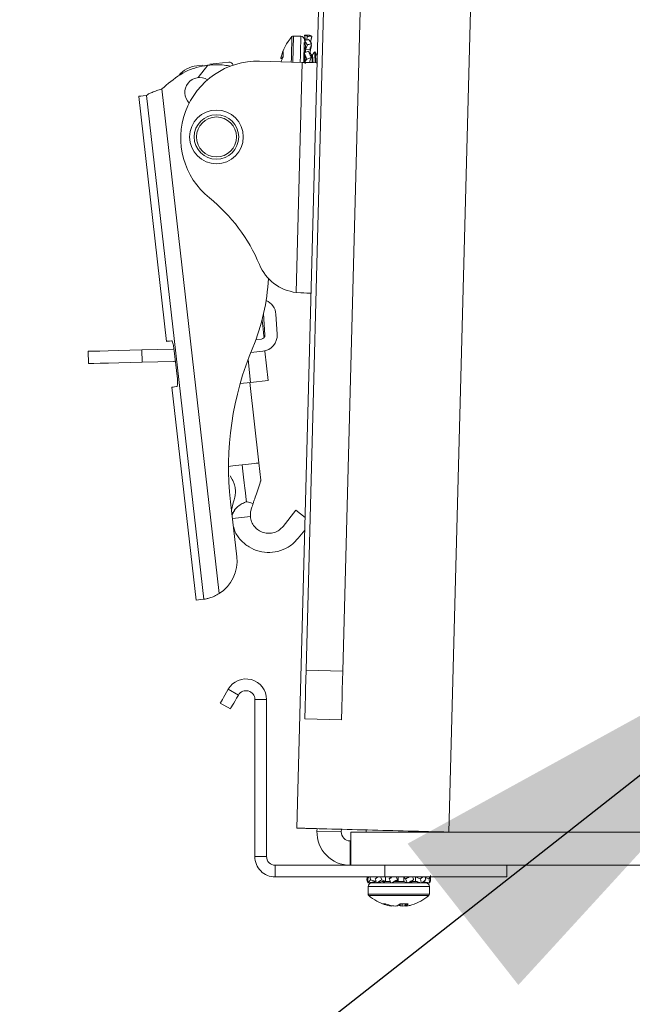
# Model space of a CAD drawing. Units: inches. Extents: x 0.4 to 16.6, y 0.2 to 10.8.
# Drawn here: x 13.8 to 14, y 7.8 to 8.1 of the extents above; entities that cross this region are included whole.
import ezdxf

# ---------------------------------------------------------------- set-up
doc = ezdxf.new("R2010")
doc.units = ezdxf.units.IN
doc.header["$MEASUREMENT"] = 0
doc.dimstyles.new('SLDDIMSTYLE2', dxfattribs={"dimtxt": 0.18, "dimasz": 0.14, "dimexe": 0, "dimexo": 0.0625, "dimgap": 0, "dimtad": 0, "dimtih": 1, "dimtoh": 1, "dimdec": 0, "dimrnd": 1e-09, "dimzin": 0, "dimdsep": 46, "dimtxsty": 'Standard', "dimsah": 1, "dimcen": 0.09, "dimadec": 0, "dimazin": 0, "dimtfac": 0.14, "dimtdec": 0, "dimtofl": 0, "dimtmove": 0, "dimatfit": 3, "dimfxl": 0, "dimfrac": 2, "dimtolj": 1, "dimtzin": 0, "dimarcsym": 0})

msp = doc.modelspace()

# ---------------------------------------------------------------- linework, layer by layer
at = {"color": 7, "linetype": 'Continuous', "lineweight": 15}
for p, q in [((13.9156942348752, 8.109415444785526), (13.90972532249525, 7.881470592690575)), ((13.91208146594355, 7.921945783784381), (13.91698963857725, 8.10938153584391)), ((13.92147823205797, 7.921699738626715), (13.92638640469167, 8.109135461353251)), ((13.95466751798584, 8.108394891241714), (13.94869860560589, 7.880450039146763)), ((13.91073860145643, 8.084397363129872), (13.90882345024709, 8.084447522550427)), ((13.91166564141385, 8.084652530848821), (13.91189484943269, 8.083365047055276)), ((13.9121714595706, 8.083424241038129), (13.91244167511572, 8.084341307777429)), ((13.91352992921078, 8.084431770732394), (13.91319412509001, 8.082917718889517)), ((13.91352470793776, 8.084233362357757), (13.91325572437841, 8.083195443681214)), ((13.91352470793776, 8.084233362357757), (13.91348727903681, 8.084239522286596)), ((13.91161155137204, 8.082767592623787), (13.91147914223498, 8.077710261713172)), ((13.91163032448851, 8.08330555974248), (13.91179916520471, 8.082672759052647)), ((13.91179212528604, 8.083941909724642), (13.91164370033399, 8.08381554318444)), ((13.91164370033399, 8.08381554318444), (13.91172712337028, 8.08332732482438)), ((13.91179916520471, 8.082672759052647), (13.91192952103216, 8.081583742299728)), ((13.91191309455526, 8.080954608234205), (13.91238512110236, 8.082179876746464)), ((13.91192952103216, 8.081583742299728), (13.91191309455526, 8.080954608234205)), ((13.91308142772524, 8.080452310036796), (13.91333028885037, 8.081656400127045)), ((13.91347912446434, 8.08249224380464), (13.91309374758292, 8.080923691258027)), ((13.91309374758292, 8.080923691258027), (13.91310806208422, 8.081470311610088)), ((13.91321325020241, 8.0828986817761), (13.91327707879839, 8.083277898728689)), ((13.91346492729502, 8.081950258065705), (13.91333028885037, 8.081656400127045)), ((13.91346492729502, 8.081950258065705), (13.91335586722155, 8.081990473601133)), ((13.90613472930742, 8.07902693183622), (13.90567050533685, 8.079070491333017)), ((13.91157048517977, 8.081018906158096), (13.91175557637492, 8.080215064777473)), ((13.91173686192444, 8.080207936859816), (13.91162381256373, 8.080415027800818)), ((13.91180702644723, 8.07957897879226), (13.9118608231591, 8.07895949528192)), ((13.91186234847481, 8.079018601265789), (13.91183600744577, 8.078011218236497)), ((13.91191309455526, 8.080954608234205), (13.91309374758292, 8.080923691258027)), ((13.91264377944766, 8.080539546362369), (13.9130630652707, 8.079752483454586)), ((13.91435635699715, 8.080364281720374), (13.91418434831754, 8.080368769668528)), ((13.91490547065374, 8.079293803419963), (13.91487390835168, 8.079391951619481)), ((13.88402480872311, 8.076831093202735), (13.88549603439406, 8.076998731266166)), ((13.88435140228361, 8.073797357582041), (13.88686400792444, 8.076956081092199)), ((13.88686400792444, 8.076956081092199), (13.88570975459181, 8.076780024459351)), ((13.88737193805679, 8.077212480796913), (13.89223939649416, 8.077767050390479)), ((13.90011911880027, 8.077987399844982), (13.91104020330564, 8.07770140314884)), ((13.90597140319418, 8.078654725469313), (13.90558385567116, 8.078701423596518)), ((13.91104020330564, 8.07770140314884), (13.90949587981246, 8.018725716441006)), ((13.91183600744577, 8.078011218236497), (13.91228849821856, 8.078491546021043)), ((13.91338596287389, 8.07893453290362), (13.91301666047343, 8.07798030126032)), ((13.86912927946421, 8.068992143758948), (13.87628248216313, 8.006209357031059)), ((13.88585395559265, 7.940138370955394), (13.87114674415828, 8.069221997103663)), ((13.87502450736203, 8.070894359117727), (13.88976046513099, 7.941558557215948)), ((13.90949587981246, 8.018725716441006), (13.91067500752441, 8.018635605481975)), ((13.90116255207977, 8.01324214778766), (13.90149290026356, 8.007841122180768)), ((13.90463663461354, 8.008033399959558), (13.90432371022847, 8.013148986197203)), ((13.90062188632559, 8.006803115505242), (13.89919049486115, 8.006640024055956)), ((13.85615101339024, 8.003652458568567), (13.85623343910472, 8.000503942940488)), ((13.87794490029207, 8.004223161309094), (13.86992578759621, 8.00401316640164)), ((13.86992578759621, 8.00401316640164), (13.87000827197668, 8.000864650773561)), ((13.87817105767948, 8.004245161054952), (13.87803055263594, 8.004229145239966)), ((13.87814882326967, 8.004440753462116), (13.87904019430581, 7.996617350505402)), ((13.90097839954045, 8.003673754322557), (13.89785015301156, 8.003317329106679)), ((13.90236209555588, 7.996203637951312), (13.90150416413344, 8.003733652297278)), ((13.87000827197668, 8.000864650773561), (13.87802732600655, 8.00107461634802)), ((13.87852762956033, 8.001115799872265), (13.8783870658508, 8.001099784057281)), ((13.89784528373447, 7.995688990563229), (13.89717473148075, 8.001574069244965)), ((13.89784528373447, 7.995688990563229), (13.89514741090053, 7.995381610114115)), ((13.90236209555588, 7.996203637951312), (13.89784528373447, 7.995688990563229)), ((13.87761953871734, 7.994474252595986), (13.88383678422852, 7.93990602430615)), ((13.89997955241255, 7.975054343603099), (13.89763127020678, 7.995664614844819)), ((13.90048220260589, 7.970642690566891), (13.89997955241255, 7.975054343603099)), ((13.89256323275318, 7.971715310175898), (13.89300416632614, 7.970995742488404)), ((13.893339442453, 7.964804867339256), (13.89361552459701, 7.965630004473868)), ((13.89429939403023, 7.951004280098151), (13.89269493789837, 7.965086405420237)), ((13.893339442453, 7.964804867339256), (13.89294121772, 7.962924827724301)), ((13.89660954334318, 7.965042435261517), (13.89675292302018, 7.965118085054272)), ((13.89690961987668, 7.965076608200082), (13.89660954334318, 7.965042435261517)), ((13.89675292302018, 7.965118085054272), (13.89690961987668, 7.965076608200082)), ((13.89690961987668, 7.965076608200082), (13.89849301491849, 7.964699532556092)), ((13.90947165075902, 7.962936326258135), (13.90618400873814, 7.958803219337473)), ((13.9118098424147, 7.961076409077391), (13.90947165075902, 7.962936326258135)), ((13.91003543091285, 7.955739681394391), (13.91172577405253, 7.957864710179211)), ((13.88383678422852, 7.93990602430615), (13.885634368796, 7.940110827273581)), ((13.88585395559265, 7.940138370955394), (13.885634368796, 7.940110827273581)), ((13.91208146594355, 7.921945783784381), (13.92147823205797, 7.921699738626715)), ((13.89471363457822, 7.915575068046098), (13.89211555259148, 7.917075040051627)), ((13.89266220227654, 7.912021845093234), (13.89006412028981, 7.913521875764752)), ((13.89891218340956, 7.914450089041952), (13.9019121860866, 7.914450089041952)), ((13.89891218340956, 7.874200058013745), (13.89891218340956, 7.914450089041952)), ((13.9019121860866, 7.874200058013745), (13.9019121860866, 7.914450089041952)), ((13.92115105183758, 7.909204000311883), (13.91175422705717, 7.909450045469549)), ((13.91486716176295, 7.88133595424593), (13.91484979663022, 7.880672559242859)), ((13.91484979663022, 7.880672559242859), (13.92109766578764, 7.880508939799671)), ((13.92111503092037, 7.881172334802742), (13.92109766578764, 7.880508939799671)), ((13.92353805359607, 7.871950041339463), (13.92353805359607, 7.880450039146763)), ((13.92744861108764, 7.880450039146763), (13.92353805359607, 7.880450039146763)), ((13.9274631602529, 7.88100613405604), (13.92744861108764, 7.880450039146763)), ((14.91462578313271, 7.880450039146763), (13.92744861108764, 7.880450039146763)), ((13.92334686113808, 7.871950041339463), (13.92334686113808, 7.87820008113847)), ((13.92334686113808, 7.87820008113847), (13.92353805359607, 7.87820008113847)), ((13.9019121860866, 7.874200058013745), (13.89891218340956, 7.874200058013745)), ((13.90416220276088, 7.868950038662416), (13.90416220276088, 7.871950041339463)), ((13.90416220276088, 7.871950041339463), (13.93228720585845, 7.871950041339463)), ((13.93228720585845, 7.868950038662416), (13.93228720585845, 7.871950041339463)), ((13.93228720585845, 7.871950041339463), (13.96353717018953, 7.871950041339463)), ((13.96353717018953, 7.871950041339463), (13.96353717018953, 7.868950038662416)), ((14.87853716536484, 7.871950041339463), (13.96353717018953, 7.871950041339463)), ((13.90416220276088, 7.868950038662416), (13.93228720585845, 7.868950038662416)), ((13.92789670191126, 7.868153237200469), (13.92768362703939, 7.868208735226017)), ((13.92793330948837, 7.86742478161565), (13.92797848229986, 7.867433581513993)), ((13.92797953828766, 7.86742478161565), (13.92897967606732, 7.867651115001027)), ((13.92825972705089, 7.867488199549707), (13.92970519835269, 7.867768974972832)), ((13.93000861884755, 7.867810745156965), (13.92862022955301, 7.868208735226017)), ((13.92888821579054, 7.867420088336534), (13.94280554834966, 7.867420088336534)), ((13.92897967606732, 7.867651115001027), (13.92980451987198, 7.867768974972832)), ((13.93000750419376, 7.86742478161565), (13.93012524683358, 7.867450946646723)), ((13.93013381206797, 7.86742478161565), (13.93048005873477, 7.867562998685621)), ((13.93029267956605, 7.867488199549707), (13.93155558231023, 7.867768974972832)), ((13.93048005873477, 7.867562998685621), (13.93167743156928, 7.867768974972832)), ((13.93246132651366, 7.867768974972832), (13.93149322036397, 7.868208735226017)), ((13.93162856280048, 7.867768974972832), (13.93246132651366, 7.867768974972832)), ((13.93203177414255, 7.867964098052086), (13.93192441538277, 7.867901736105831)), ((13.96353717018953, 7.868950038662416), (13.93228720585845, 7.868950038662416)), ((13.93246132651366, 7.867768974972832), (13.93246132651366, 7.868950038662416)), ((13.93246132651366, 7.867768974972832), (13.93367084320789, 7.867768974972832)), ((13.93334759360876, 7.868510278409231), (13.93379181247711, 7.868950038662416)), ((13.93459031525273, 7.867785225451771), (13.93466751969419, 7.867768974972832)), ((13.93460468842003, 7.867768974972832), (13.93567546005038, 7.867768974972832)), ((13.93567546005038, 7.867768974972832), (13.93553278436525, 7.868208735226017)), ((13.93567546005038, 7.867768974972832), (13.93567546005038, 7.868950038662416)), ((13.93567546005038, 7.867768974972832), (13.93713794448897, 7.867768974972832)), ((13.93757125148337, 7.868510278409231), (13.93713794448897, 7.868950038662416)), ((13.93713794448897, 7.868950038662416), (13.93713794448897, 7.867768974972832)), ((13.93804738464971, 7.86742478161565), (13.93713794448897, 7.867768974972832)), ((13.93893547039046, 7.867768974972832), (13.93965647539469, 7.868208735226017)), ((13.93893547039046, 7.867768974972832), (13.94013818182997, 7.867768974972832)), ((13.94001633257092, 7.867768974972832), (13.94055506234747, 7.867676282710288)), ((13.94013818182997, 7.868950038662416), (13.94013818182997, 7.867768974972832)), ((13.94133285602899, 7.868510278409231), (13.94013818182997, 7.868950038662416)), ((13.94168620128045, 7.86742478161565), (13.94013818182997, 7.867768974972832)), ((13.94013818182997, 7.867768974972832), (13.94066887436603, 7.867768974972832)), ((13.94155995207223, 7.86742478161565), (13.94140108457415, 7.867488199549707)), ((13.94155995207223, 7.86742478161565), (13.94156851730661, 7.867450946646723)), ((13.94213845738928, 7.867733364717538), (13.94229732488737, 7.867710660979813)), ((13.94376045465183, 7.86742478161565), (13.942145262644, 7.867738527324565)), ((13.94362446688944, 7.868510278409231), (13.94261975316265, 7.868780376622367)), ((13.94371422585254, 7.86742478161565), (13.94343403708931, 7.867488199549707)), ((13.94371422585254, 7.86742478161565), (13.94371528184034, 7.867433581513993)), ((13.92797285036492, 7.866504781576902), (13.92797285036492, 7.86458898504168)), ((13.94372091377528, 7.86458898504168), (13.94372091377528, 7.866504781576902)), ((13.93166693035726, 7.862096091173136), (13.93242794556595, 7.862096091173136)), ((13.93615898513132, 7.8620723901136), (13.93619670736222, 7.861577835826734)), ((13.93618315551877, 7.862096091173136), (13.93827500868684, 7.862096091173136)), ((13.93669419494854, 7.862096091173136), (13.93671801334005, 7.861500866049227)), ((13.93748853243895, 7.862096091173136), (13.93748149252027, 7.861577835826734)), ((13.9376284508226, 7.862096091173136), (13.93767415162799, 7.861577835826734)), ((13.93342884600346, 7.861764217673634), (13.93342022210308, 7.861577835826734)), ((13.93398998618779, 7.861624357955971), (13.93397936764379, 7.861500866049227)), ((13.93402307380556, 7.861617142039331), (13.93401961251221, 7.861577835826734))]:
    msp.add_line(p, q, dxfattribs=at)
at = {"color": 8, "linetype": 'Continuous', "lineweight": 15}
for p, q in [((13.90882345024709, 8.084447522550427), (13.90864844960205, 8.077764058425043)), ((13.89318057495492, 7.960824291989868), (13.89777887383498, 7.961348179271211)), ((13.92797285036492, 7.866504781576902), (13.94372091377528, 7.866504781576902)), ((13.92797285036492, 7.86458898504168), (13.94372091377528, 7.86458898504168)), ((13.92814045909535, 7.864219037315348), (13.94355330504484, 7.864219037315348))]:
    msp.add_line(p, q, dxfattribs=at)
at = {"color": 8, "linetype": 'Continuous', "lineweight": 15, "flags": 128}
for points in [[(13.90844927856955, 8.084289681707151), (13.90844916123758, 8.084285252424985), (13.90843713470984, 8.08382759904517), (13.90840662839559, 8.082661084520845), (13.90836051692827, 8.080899902199507), (13.90830331758904, 8.078716412756696), (13.90827861920769, 8.077773738313219)], [(13.91073860145643, 8.084397363129872), (13.91073009488804, 8.084072588215033), (13.91070404718894, 8.083077701041388), (13.91066274633272, 8.081500700592366), (13.91060982961068, 8.079481681249582), (13.9105635421454, 8.077713899004488)], [(13.89218900240965, 7.974166727190252), (13.89263410126783, 7.974217443937701), (13.89328611506904, 7.974291744412709), (13.89402999980896, 7.974376487433751), (13.89483718515095, 7.974468446371433), (13.89567663678687, 7.974564101266419)]]:
    msp.add_lwpolyline(points, dxfattribs=at)
at = {"color": 7, "linetype": 'Continuous', "lineweight": 15, "flags": 128}
for points in [[(13.9062267175781, 8.080512882670389), (13.90622366694668, 8.080396254684352), (13.90622014698734, 8.080262701560503), (13.90621621636608, 8.080112809958731), (13.9062118750829, 8.0799472838709), (13.90620718180378, 8.079766856621879), (13.90620207786274, 8.079572320202514), (13.90619662192577, 8.079364583935634), (13.90619087265885, 8.079144557144069)], [(13.91191309455526, 8.080954608234205), (13.91190740395433, 8.080739245388761), (13.91190048136763, 8.080475043107516), (13.91189502543066, 8.080265488194978)], [(13.91309374758292, 8.080923691258027), (13.91308811564798, 8.080708328412584), (13.91308119306128, 8.080444126131338), (13.91307397714464, 8.080168425316256), (13.91306746521987, 8.079920326848978), (13.9130630652707, 8.079752483454586)], [(13.91104020330564, 8.07770140314884), (13.91203834644167, 8.077675267450761), (13.91299812202093, 8.077650158407492), (13.91388268780235, 8.077626985341855), (13.91465801751234, 8.077606686909677), (13.91486117783208, 8.077601348304682)], [(13.91183600744577, 8.078011218236497), (13.91183336747627, 8.077911427389289), (13.9118284395332, 8.077723402894698), (13.91182732487941, 8.077680811386719)], [(13.91301666047343, 8.07798030126032), (13.91301407916992, 8.077880510413111), (13.91300915122685, 8.07769248591852), (13.91300803657306, 8.07764989441054)], [(13.87114674415828, 8.069221997103663), (13.87026593300015, 8.06912164892956), (13.86963509762095, 8.0690497537601), (13.86925582200237, 8.069006546259237), (13.86912927946421, 8.068992143758948)], [(13.9133152703572, 8.018566467613995), (13.91292373354693, 8.018576734162062), (13.91224385340097, 8.018594539289708), (13.91148723814145, 8.01861433906098), (13.91067500752441, 8.018635605481975)], [(13.90076661532033, 8.011618859873353), (13.9008607742326, 8.01079266675094), (13.90101271914399, 8.009458954158102), (13.9011374430365, 8.008364393469227), (13.90123007663306, 8.007551048198394), (13.90127460411867, 8.00716065537491)], [(13.87628248216313, 8.006209357031059), (13.87636320656393, 8.006218538258329), (13.87660520376836, 8.006246111273137), (13.87700812178048, 8.006292017409493), (13.87757113927645, 8.006356168668411)], [(13.85615101339024, 8.003652458568567), (13.8564963800672, 8.00366152246386), (13.85751517363135, 8.00368818615584), (13.85915623734031, 8.003731158992746), (13.86133738014356, 8.003788270332992), (13.86394913130572, 8.00385667487611), (13.86686060700544, 8.003932911328754), (13.86992578759621, 8.00401316640164)], [(13.87000827197668, 8.000864650773561), (13.8669430913859, 8.00078436636768), (13.86403161568619, 8.000708129915036), (13.86141980585803, 8.000639754704913), (13.85923866305478, 8.000582643364668), (13.85759759934582, 8.000539670527761), (13.85657880578168, 8.000512977502787), (13.85623343910472, 8.000503942940488)], [(13.87890819583066, 7.994621064233339), (13.87834517833469, 7.99455691297442), (13.87794226032257, 7.994511006838064), (13.87770026311814, 7.994483433823257), (13.87761953871734, 7.994474252595986)], [(13.89567663678687, 7.974564101266419), (13.89651608842278, 7.974659756161406), (13.89732327376478, 7.974751715099089), (13.89806721717068, 7.97483645812013), (13.89871923097189, 7.974910758595138), (13.89925438212311, 7.974971741890654), (13.89965202019623, 7.975017032034125), (13.89989683336813, 7.975044927711871), (13.89997955241255, 7.975054343603099)], [(13.89675292302018, 7.965118085054272), (13.89669155839574, 7.965656550833869), (13.8966030900844, 7.966432965864656), (13.89648986472572, 7.967426591719539), (13.89635493295113, 7.968610882038516), (13.89620187338596, 7.969954186520548), (13.89603479264942, 7.971420660246386), (13.89585814935668, 7.972971114335407), (13.89567663678687, 7.974564101266419)], [(13.91175422705717, 7.909450045469549), (13.91176056298398, 7.90969016536233), (13.91177916010248, 7.910401255814419), (13.91180937308679, 7.911555978474965), (13.91185008728312, 7.913109981856318), (13.91189966004378, 7.915003543981727), (13.91195627272312, 7.917163860358901), (13.91201763734757, 7.919507977279462), (13.91208146594355, 7.921945783784381)], [(13.92147823205797, 7.921699738626715), (13.92141440346199, 7.919261932121796), (13.92135303883755, 7.916917815201236), (13.9212964848242, 7.914757440158072), (13.92124685339754, 7.912863936698653), (13.9212061978672, 7.911309933317299), (13.9211759262169, 7.910155151990764), (13.9211573290984, 7.909444120204665), (13.92115105183758, 7.909204000311883)], [(13.89006412028981, 7.913521875764752), (13.89009802923142, 7.913580659085681), (13.8901995213923, 7.913756422388581), (13.89036742345269, 7.914047229695818), (13.8905999167669, 7.914449913043985), (13.89089453736342, 7.914960189815891), (13.89124794128087, 7.915572369410607), (13.89165643256194, 7.91627988123737), (13.89211555259148, 7.917075040051627)], [(13.89471363457822, 7.915575068046098), (13.89425451454868, 7.91477990923184), (13.8938460232676, 7.914072397405078), (13.89349256068417, 7.913460159144373), (13.89319799875364, 7.912949941038456), (13.89296550543942, 7.912547257690289), (13.89279760337904, 7.912256391717063), (13.89269611121815, 7.912080628414163), (13.89266220227654, 7.912021845093234)]]:
    msp.add_lwpolyline(points, dxfattribs=at)
at = {"color": 7, "linetype": 'Continuous', "lineweight": 15}
for centre, radius in [((13.88907557203001, 8.058584792466768), 0.00688976377952871), ((13.88907557203, 8.05858479246676), 0.005708661417322806), ((13.88907557203, 8.05858479246676), 0.005118110236222657)]:
    msp.add_circle(centre, radius, dxfattribs=at)
for centre, radius, start, end in [((13.9170288392234, 8.076355940602971), 0.01168561087122268, 137.2397028336602, 167.7170252408802), ((13.90881057697926, 8.083955563593683), 0.0004921259842534975, 88.49999999997682, 137.239702833914), ((13.91071461965536, 8.083482331055547), 0.0009153543307079333, 358.500000000093, 88.49999999998099), ((13.90837717663774, 8.078240313800878), 0.002831124205318717, 162.9484214843005, 170.6263849946872), ((13.91280038407558, 8.077149519300233), 0.007384125160080806, 152.9038110366837, 164.9211025162302), ((13.91355814497703, 8.075547295480506), 0.008198597007194114, 153.9748571645578, 163.7493832100124), ((13.88480475103364, 8.069985631666395), 0.006889763779526873, 96.49999999998961, 141.2429886900553), ((13.8996038255028, 8.058309100447067), 0.01968503937008016, 88.49999962263826, 231.1722798429036), ((13.89235079857802, 8.076789114077526), 0.0009842519685049668, 10.23691472528427, 96.49999999996027), ((13.86932814967295, 8.078920989684908), 0.009842519685044106, 305.3627383926932, 314.158462036754), ((13.8848047510337, 8.069985631666396), 0.003838582677165513, 58.63668272416435, 224.8161441095135), ((13.86010897320103, 8.009236046968839), 0.04330708661417263, 22.62805516152691, 51.1722806639367), ((13.91098419793731, 8.03044259275181), 0.0118110236220476, 202.6280550507611, 262.7608295227329), ((13.85124757619182, 8.024555936533062), 0.05118110236220694, 337.0998027263213, 357.5299350120444), ((13.90019758045657, 8.012896606000659), 0.004133858267716972, 3.500000000032919, 66.86367083499177), ((13.90019758045657, 8.012896606000659), 0.0009842519685028196, 3.500001072775062, 15.77017994581311), ((13.90051046240551, 8.007781031354465), 0.000984251968503924, 276.5000000000638, 3.500000000102028), ((13.90051046240551, 8.007781031354465), 0.004133858267716633, 276.5000000000388, 3.500000000032919), ((13.87791910899976, 8.005207071761813), 0.000984251968500193, 271.5000000000294, 276.4999999999845), ((13.97092897059696, 7.974000050700557), 0.07874015748031639, 157.0998027871071, 186.5000002919288), ((13.87791910899976, 8.005207071761816), 0.004133858267716432, 271.5000000000085, 276.5000000000143), ((13.88452017066326, 7.949890086172157), 0.009842519685038999, 302.168748653151, 6.500000000006483), ((13.89666217944396, 7.914450060097522), 0.005250000000001975, 0, 149.999999999988), ((13.89666217944396, 7.914450060097522), 0.002250000000000085, 0, 149.9999999999815), ((13.9233468690506, 7.880450060097523), 0.008500000000001336, 178.5000000000044, 270.0000000000008), ((13.9233468690506, 7.880450060097523), 0.002250000000000704, 178.5000000000193, 270.0000000000008), ((13.90416217944396, 7.874200060097522), 0.005250000000001975, 180, 270.0000000000008), ((13.90416217944396, 7.874200060097522), 0.002250000000000085, 180, 270.0000000000008), ((13.92888820763327, 7.866504754130672), 0.000915354330708773, 90, 180), ((13.94280553046792, 7.866504754130672), 0.0009153543307096612, 0, 89.99999999988881), ((13.92846497928681, 7.864588976138748), 0.000492125984253633, 180, 228.7397028340781), ((13.94322875881437, 7.864588976138748), 0.0004921259842519122, 311.2602971660789, 0), ((13.93584686905059, 7.87300335712786), 0.01168561087122092, 228.7397028336608, 253.4394698270525), ((13.93543598978156, 7.87162218779208), 0.01024462423602504, 248.4134630729612, 258.6522417228331), ((13.9363079438293, 7.872123923961122), 0.01075229356683621, 248.8474041009057, 258.7608453742715), ((13.93409011468768, 7.864153711307593), 0.002935067382248143, 298.6433482526437, 315.488935901656), ((13.93648749339996, 7.863561068386723), 0.002311140224468989, 300.8940017507901, 320.663302133673), ((13.93584686905059, 7.87300335712786), 0.01168561087122244, 286.5605301729741, 311.2602971663605), ((13.93455876908678, 7.867779353397849), 0.006305165296719317, 259.5968224152473, 264.7274725181338), ((13.93366383847813, 7.861714851698274), 0.0003812459998180394, 325.8556546310215, 338.9372820998994), ((13.93576545787955, 7.873158571380429), 0.01168442653799202, 262.3611827065325, 266.1243480942449), ((13.9344192728872, 7.867074093043507), 0.005600933985341786, 275.7013969715414, 281.0945903132827), ((13.93739584977888, 7.863830003087198), 0.002551509338516428, 232.6214068122533, 241.9674072767696), ((13.93727502373554, 7.867077275353926), 0.005604159287012776, 258.9063281815582, 264.295821330728), ((13.935927887648, 7.873163325619305), 0.01168919423368999, 273.8758370796623, 277.6377532868909), ((13.93803204646514, 7.861715718460164), 0.0003835366150140341, 201.0696878579511, 214.0687644201708), ((13.9371354987299, 7.867775268271225), 0.006301045782066672, 275.2708491940492, 280.4048558725806), ((13.93626076842862, 7.871610367197357), 0.01023243407710678, 281.3440223559336, 286.5621946598863)]:
    msp.add_arc(centre, radius, start, end, dxfattribs=at)
for points, knots in [([(13.91166564141385, 8.084652530848821), (13.91175574291078, 8.084652578060405), (13.91198102009807, 8.084652696101648), (13.91234238229023, 8.0846491207224), (13.91261487330374, 8.084643063857015), (13.91275113820744, 8.084640034993173)], [0, 0, 0, 0, 0.2499407859238506, 0.6249170009249607, 1, 1, 1, 1]), ([(13.91244167511572, 8.084341307777429), (13.91238106268292, 8.084379957026178), (13.91222897973229, 8.08447693204464), (13.91195858971685, 8.08458844539169), (13.91176346259709, 8.084631131457938), (13.91166564141385, 8.084652530848821)], [0, 0, 0, 0, 0.2483731161411671, 0.6231941965923482, 1, 1, 1, 1]), ([(13.91352992921078, 8.084431770732394), (13.9134396401684, 8.084425046205842), (13.91321392758833, 8.084408235636172), (13.91285165201971, 8.084378328441272), (13.91257834374138, 8.08435364887079), (13.91244167511572, 8.084341307777429)], [0, 0, 0, 0, 0.2499940031696081, 0.6249572480984935, 1, 1, 1, 1]), ([(13.91275113820744, 8.084640034993173), (13.91281266976077, 8.08463563728385), (13.91296702598096, 8.084624605321352), (13.91323867267314, 8.084563295914354), (13.91343267142513, 8.084475690254541), (13.91352992921078, 8.084431770732394)], [0, 0, 0, 0, 0.2484348846094484, 0.6232163446944083, 1, 1, 1, 1]), ([(13.911930401022, 8.0816157445967), (13.91191412092267, 8.081590585154041), (13.9117931116227, 8.081403576065005), (13.91167377057126, 8.081197370052175), (13.91157048517977, 8.081018906158096)], [0, 0, 0, 0, 0.1345359350643885, 1, 1, 1, 1]), ([(13.91163032448851, 8.08330555974248), (13.91172097302736, 8.0833260869992), (13.91194759731312, 8.083377405806454), (13.91231111226667, 8.083455297520858), (13.91258517157081, 8.083509077532854), (13.91272221587488, 8.083535970414088)], [0, 0, 0, 0, 0.2499758989087427, 0.6249478509863928, 1, 1, 1, 1]), ([(13.91238512110236, 8.082179876746464), (13.91232617774161, 8.08228370824167), (13.91217829992215, 8.082544201958129), (13.91191506655506, 8.08292388094548), (13.91172540202946, 8.083178114290206), (13.91163032448851, 8.08330555974248)], [0, 0, 0, 0, 0.2484194656451431, 0.623237773068256, 1, 1, 1, 1]), ([(13.91347912446434, 8.08249224380464), (13.91338834558679, 8.082466401726446), (13.9131614053334, 8.082401798506716), (13.91279718727598, 8.082297242361637), (13.91252248799174, 8.082219001893124), (13.91238512110236, 8.082179876746464)], [0, 0, 0, 0, 0.2499860111590694, 0.6249459152425065, 0.9999999999999999, 0.9999999999999999, 0.9999999999999999, 0.9999999999999999]), ([(13.91272221587488, 8.083535970414088), (13.91278186356613, 8.083459413410552), (13.91293151634945, 8.083267336090818), (13.91319580827032, 8.08292768051865), (13.91338452549417, 8.082637635651588), (13.91347912446434, 8.08249224380464)], [0, 0, 0, 0, 0.2484103427641568, 0.6232479149859634, 1, 1, 1, 1]), ([(13.91154731211414, 8.080135572362442), (13.91163833106948, 8.080170451745813), (13.91186588056129, 8.0802576510103), (13.91223091807765, 8.08039359056705), (13.91250614636373, 8.080490889966576), (13.91264377944766, 8.080539546362369)], [0, 0, 0, 0, 0.2499713035299109, 0.6249340356781118, 1, 1, 1, 1]), ([(13.91228849821856, 8.078491546021043), (13.91223056167297, 8.078633167091944), (13.91208521673711, 8.078988450708811), (13.91182634393559, 8.07953657370083), (13.9116404873782, 8.079935552672291), (13.91154731211414, 8.080135572362442)], [0, 0, 0, 0, 0.2484210014247737, 0.6232117249947671, 1, 1, 1, 1]), ([(13.91163519376559, 8.077685827328773), (13.9116198426155, 8.078124066729378), (13.91159757949593, 8.07875962667911), (13.91157408385078, 8.079170652102636), (13.91156678922247, 8.079298262035124)], [0, 0, 0, 0, 0.6895327510607394, 1, 1, 1, 1]), ([(13.91169051579317, 8.079985064767786), (13.91167803285347, 8.080120974388644), (13.91165235659864, 8.080400527934822), (13.91161807733024, 8.080413380830759), (13.91160046350013, 8.080419985076883)], [0, 0, 0, 0, 0.4861666851115118, 1, 1, 1, 1]), ([(13.91181875964502, 8.077353044506442), (13.91181160635529, 8.0775685336147), (13.91179516857011, 8.078063713287255), (13.91176526233108, 8.078825429943345), (13.91174309196536, 8.079233457301145), (13.91173117132351, 8.079452846916013)], [0, 0, 0, 0, 0.2626424623302688, 0.6035349514761947, 1, 1, 1, 1]), ([(13.91264377944766, 8.080539546362369), (13.91270203537402, 8.080410906086318), (13.91284819957592, 8.080088147451221), (13.91310759974168, 8.079559162216672), (13.91329301473221, 8.07914310267156), (13.91338596287389, 8.07893453290362)], [0, 0, 0, 0, 0.2483943024342171, 0.6232216571744965, 0.9999999999999999, 0.9999999999999999, 0.9999999999999999, 0.9999999999999999]), ([(13.91350000955641, 8.079466604090422), (13.91341685500717, 8.07961850557005), (13.91327538798932, 8.079876928585092), (13.9131341366773, 8.08013564381178), (13.91307591312228, 8.080242285796347)], [0, 0, 0, 0, 0.5878016693011728, 0.9999999999999999, 0.9999999999999999, 0.9999999999999999, 0.9999999999999999]), ([(13.91368034880645, 8.077632294613855), (13.91366014024261, 8.07796949229434), (13.91361996659341, 8.078639825002565), (13.91356749836365, 8.079282828747312), (13.91351812409626, 8.079383688118531), (13.91349643093108, 8.079428001869692)], [0, 0, 0, 0, 0.3620314306847454, 0.7197010046000302, 1, 1, 1, 1]), ([(13.91416387388739, 8.080354865829147), (13.91407277556292, 8.080206967784074), (13.91389069669381, 8.07991136290936), (13.91370826414197, 8.079615771060881), (13.91361710687036, 8.079468070740147)], [0, 0, 0, 0, 0.5003234307828186, 1, 1, 1, 1]), ([(13.91385235748606, 8.077627777332706), (13.91385091381274, 8.077655178044683), (13.9138376672292, 8.0779065962945), (13.91381137736346, 8.078318066055969), (13.9137770041411, 8.078818645568251), (13.91374097854361, 8.079190926574116), (13.91369529135287, 8.079439615668507), (13.91366071388215, 8.07947157085004), (13.91364333056742, 8.079487635847462)], [0, 0, 0, 0, 0.02420495392869585, 0.2220952199477139, 0.4137901848830353, 0.6037817921529137, 0.8008071248268797, 0.9999999999999999, 0.9999999999999999, 0.9999999999999999, 0.9999999999999999]), ([(13.91439020727277, 8.077613697495357), (13.91437456077518, 8.078037035397347), (13.91434178961058, 8.078923705144522), (13.9142933796557, 8.079869374279886), (13.91423638643698, 8.080378201662558), (13.91419433048242, 8.08031565593181), (13.91418247100589, 8.080298018485852)], [0, 0, 0, 0, 0.2727144687109739, 0.571193053791604, 0.8790795270858595, 1, 1, 1, 1]), ([(13.91456250928232, 8.077609180214209), (13.91455394589862, 8.077853103112488), (13.91453648670385, 8.078350417905165), (13.91450059832478, 8.079163379412748), (13.91446699029044, 8.079829544274634), (13.91441350181618, 8.08028068184642), (13.91437660723673, 8.080332368893602), (13.91435629833116, 8.080360820427025)], [0, 0, 0, 0, 0.1550860387673762, 0.316192459832181, 0.5989637521718991, 0.7792465070050175, 1, 1, 1, 1]), ([(13.91487748697701, 8.07943055384021), (13.91479433500159, 8.079582459717107), (13.91462796139917, 8.079886398713626), (13.91446185524954, 8.080190689086198), (13.91437876740492, 8.0803428979674)], [0, 0, 0, 0, 0.4997906771918282, 1, 1, 1, 1]), ([(13.88686400792444, 8.076956081092199), (13.88587120657934, 8.07678689677499), (13.88388581870649, 8.076448564747821), (13.88010288889668, 8.075013832040225), (13.87774898386818, 8.073118895465939), (13.8761849206235, 8.071859795964919)], [0, 0, 0, 0, 0.2512828850130019, 0.5025113987046445, 0.9999999999999999, 0.9999999999999999, 0.9999999999999999, 0.9999999999999999]), ([(13.89271165770523, 8.076710006601537), (13.89245800237532, 8.076764498273702), (13.8916419125395, 8.076939815306492), (13.88996741722583, 8.07710099091407), (13.88824115951425, 8.077098482141583), (13.88721383738089, 8.076992254366129), (13.88686400792444, 8.076956081092199)], [0, 0, 0, 0, 0.1395199558044614, 0.4488800525853891, 0.8123295650127597, 1, 1, 1, 1]), ([(13.91338596287389, 8.07893453290362), (13.91329488680514, 8.078897127032505), (13.91306716052779, 8.078803597525827), (13.9127017956188, 8.07865500501809), (13.9124262712961, 8.078546035231627), (13.91228849821856, 8.078491546021043)], [0, 0, 0, 0, 0.2499356000750513, 0.6249380826981294, 1, 1, 1, 1]), ([(13.87114674415828, 8.069221997103663), (13.87128013137807, 8.069345875524206), (13.871546801396, 8.069593535387572), (13.87250239916389, 8.070001737980276), (13.87370473118134, 8.070432431851419), (13.87459385903168, 8.0707436303738), (13.87502450736203, 8.070894359117727)], [0, 0, 0, 0, 0.2545514939988223, 0.5089037133899228, 0.7621379244932555, 1, 1, 1, 1]), ([(13.87757113927645, 8.006356168668411), (13.87761206767194, 8.006338380645715), (13.87769392867802, 8.006302802768387), (13.87784112414436, 8.005969487092617), (13.87798194768817, 8.005471745668833), (13.87808739701958, 8.004928111608846), (13.87813199653927, 8.004574257365222), (13.87814882326967, 8.004440753462116)], [0, 0, 0, 0, 0.2188955402263994, 0.4378136238795647, 0.6555861836889042, 0.8700578286420931, 1, 1, 1, 1]), ([(13.87904019430581, 7.996617350505402), (13.87906083381696, 7.996399860051291), (13.87910210830649, 7.995964926907592), (13.87910545544416, 7.995378209518739), (13.87906583999138, 7.994925168133464), (13.87899458414379, 7.994668417252077), (13.87893348928872, 7.994634928627144), (13.87890819583066, 7.994621064233339)], [0, 0, 0, 0, 0.2101947632908693, 0.4203433643143968, 0.6322818770045756, 0.8477635651889074, 1, 1, 1, 1]), ([(13.89300416632614, 7.970995742488404), (13.89308812248957, 7.970851293382069), (13.89331867520903, 7.970454620488394), (13.89368194843783, 7.969588203627117), (13.89388752179959, 7.968686535254653), (13.89395620716122, 7.967772360989962), (13.89394042664885, 7.966859698436076), (13.89373767568029, 7.966092323652016), (13.89361552459701, 7.965630004473868)], [0, 0, 0, 0, 0.09111794382013927, 0.2502197442242667, 0.5000671740769403, 0.5852824490002437, 0.7501457158550984, 1, 1, 1, 1]), ([(13.89849360157838, 7.964699473890104), (13.89856293325782, 7.964917672209883), (13.89870163543945, 7.965354191031147), (13.89929912649819, 7.967096502819095), (13.8998877855468, 7.968873233160559), (13.90027958601391, 7.970031986985545), (13.90045283497871, 7.970526531369184), (13.90047246319068, 7.970604167786341), (13.90048220260589, 7.970642690566891)], [0, 0, 0, 0, 0.2496808135559944, 0.4995014376614899, 0.7497656142381476, 0.8790862653953996, 0.9400032428820684, 1, 1, 1, 1]), ([(13.8931392740987, 7.961710881747909), (13.89320019567717, 7.961900574179977), (13.89344055958339, 7.962648998877735), (13.89420313007065, 7.963649661975349), (13.89540423393945, 7.964524343695788), (13.89620766775728, 7.96486969260234), (13.89660954334318, 7.965042435261517)], [0, 0, 0, 0, 0.1060907996163103, 0.4185774507271945, 0.709173895265442, 1, 1, 1, 1]), ([(13.89777887383498, 7.961348179271211), (13.89777024069166, 7.961669562577087), (13.89775225773611, 7.962339008396256), (13.89791945189392, 7.962933982612715), (13.89800638054014, 7.963243325378322)], [0, 0, 0, 0, 0.4800736619353404, 1, 1, 1, 1]), ([(13.89800638054014, 7.963243325378322), (13.89810418991005, 7.963536513138385), (13.89828955354086, 7.964092148531657), (13.89842842024044, 7.964505615230612), (13.8984940122403, 7.964700911206833)], [0, 0, 0, 0, 0.5276621388995513, 1, 1, 1, 1]), ([(13.8931392740987, 7.961710881747909), (13.89314060327364, 7.961727713966431), (13.89317483474856, 7.962161209699038), (13.89348261275915, 7.962507218121776), (13.89377844004833, 7.962839791373315)], [0, 0, 0, 0, 0.03882902934378271, 1, 1, 1, 1]), ([(13.90618400873814, 7.958803219337473), (13.90585979410038, 7.958461057735461), (13.90521135927481, 7.957776728674184), (13.90391078211353, 7.957170041802915), (13.90250777260317, 7.956948506447728), (13.90109718290041, 7.957155279669628), (13.89980879141589, 7.957765692815661), (13.89876433691723, 7.958728325678991), (13.89801870924979, 7.959954549531908), (13.89785881809394, 7.960883641134252), (13.89777887383498, 7.961348179271211)], [0, 0, 0, 0, 0.1249997803871879, 0.2500017005682483, 0.3749973590762636, 0.4999987448786304, 0.6250014397532613, 0.7499987374652942, 0.8750014310298497, 1, 1, 1, 1]), ([(13.91003543091285, 7.955739681394391), (13.90939478957239, 7.955060099943591), (13.90811350523431, 7.953700935284119), (13.90555533114145, 7.952465351112033), (13.90278607591513, 7.951965660356721), (13.89998299391583, 7.952290219267621), (13.89737963755345, 7.953395086417364), (13.89524449390376, 7.955209294474088), (13.89386454290925, 7.957083854166125), (13.89351949052732, 7.958378773808501), (13.89341418292293, 7.958773974341979)], [0, 0, 0, 0, 0.1344223539826975, 0.268845055675035, 0.403266737267136, 0.5376892472691914, 0.6721109748493395, 0.8065335936427603, 0.9409553886585691, 1, 1, 1, 1]), ([(13.88976046513099, 7.941558557215948), (13.8893564358124, 7.941327562545486), (13.88854735218124, 7.940864987187311), (13.88736370197072, 7.940447696449742), (13.88643329373787, 7.940224599553122), (13.88600012401946, 7.940158631790815), (13.88587593200698, 7.940141417170801), (13.88585395559265, 7.940138370955394)], [0, 0, 0, 0, 0.2420158653613907, 0.4846457079704035, 0.7158465064022167, 0.9497175802086169, 1, 1, 1, 1]), ([(13.94869860560589, 7.880450039146763), (13.94174191442585, 7.880632235307108), (13.93130688964883, 7.880905529233528), (13.91997009775369, 7.881202319015793), (13.91478377004462, 7.881338124834675), (13.91256362566837, 7.881396301125589), (13.9111671637131, 7.881432820045021), (13.91036030031959, 7.881453958930691), (13.90982941217376, 7.881467887702677), (13.90976002084112, 7.88146969098152), (13.90972532249525, 7.881470592690575)], [0, 0, 0, 0, 0.5004268070574247, 0.750639347872128, 0.8131931349696677, 0.8751019044240262, 0.9063206454690887, 0.9375500898338885, 0.9687726334061145, 0.9999999999999999, 0.9999999999999999, 0.9999999999999999, 0.9999999999999999]), ([(13.92770345614365, 7.868950038662416), (13.92769954771203, 7.8688392104465), (13.92769086298714, 7.868592944767522), (13.92768619452783, 7.868345062019942), (13.92768362703939, 7.868208735226017)], [0, 0, 0, 0, 0.4500351668062481, 1, 1, 1, 1]), ([(13.92768362703939, 7.868208735226017), (13.92769163314347, 7.868147124739566), (13.92771172058533, 7.867992543053961), (13.92778637554249, 7.867719368945798), (13.92788424754367, 7.867523145728948), (13.92793330948837, 7.86742478161565)], [0, 0, 0, 0, 0.2483966585151974, 0.6232311475444469, 1, 1, 1, 1]), ([(13.92786161964987, 7.868510278409231), (13.92789401995523, 7.868571912818827), (13.92796766455719, 7.868712005373864), (13.92807105644436, 7.868864586406567), (13.92812896056152, 7.868950038662416)], [0, 0, 0, 0, 0.4399549253639928, 1, 1, 1, 1]), ([(13.92797953828766, 7.86742478161565), (13.92796848703312, 7.867514856477095), (13.9279408590462, 7.867740042412874), (13.92790083144439, 7.868101460705741), (13.92787469148135, 7.868373992983077), (13.92786161964987, 7.868510278409231)], [0, 0, 0, 0, 0.2499751497151406, 0.6249344945619222, 1, 1, 1, 1]), ([(13.92862022955301, 7.868208735226017), (13.92855472144727, 7.868147126186249), (13.92839036877794, 7.867992555846781), (13.92817043369694, 7.867719355415951), (13.92804328053408, 7.867523143309298), (13.92797953828766, 7.86742478161565)], [0, 0, 0, 0, 0.2484061454089425, 0.6232238380468024, 1, 1, 1, 1]), ([(13.92847162860299, 7.868950038662416), (13.92849353633015, 7.868839210676126), (13.9285422161194, 7.868592946744828), (13.92859254858228, 7.868345062359881), (13.92862022955301, 7.868208735226017)], [0, 0, 0, 0, 0.4500374281660932, 1, 1, 1, 1]), ([(13.92955530675091, 7.867733364717538), (13.9295602058324, 7.867729628825846), (13.92969674110434, 7.867625511148021), (13.92985496123166, 7.867523312871425), (13.93000750419376, 7.86742478161565)], [0, 0, 0, 0, 0.03588143502513179, 1, 1, 1, 1]), ([(13.92979366666403, 7.868510278409231), (13.92989248489221, 7.8685719139898), (13.93011710461002, 7.868712015335169), (13.93036043769611, 7.868864588100351), (13.93049671987563, 7.868950038662416)], [0, 0, 0, 0, 0.4399356794597781, 1, 1, 1, 1]), ([(13.93013381206797, 7.86742478161565), (13.93010414462952, 7.867514860481228), (13.93002997038555, 7.867740074793628), (13.92991545639969, 7.868101388690986), (13.92983426335939, 7.868373981444325), (13.92979366666403, 7.868510278409231)], [0, 0, 0, 0, 0.2499753966408938, 0.6249860798163918, 1, 1, 1, 1]), ([(13.93149322036397, 7.868208735226017), (13.93137173244529, 7.868147125321566), (13.93106692624083, 7.867992549612828), (13.9306113538844, 7.867719374935298), (13.93029326349054, 7.867523146454668), (13.93013381206797, 7.86742478161565)], [0, 0, 0, 0, 0.2484093782622561, 0.6232448507076267, 1, 1, 1, 1]), ([(13.93121602356617, 7.868950038662416), (13.93125784248495, 7.868839211500923), (13.93135076400974, 7.868592953846817), (13.93144267403605, 7.868345063580809), (13.93149322036397, 7.868208735226017)], [0, 0, 0, 0, 0.4500455504494172, 1, 1, 1, 1]), ([(13.9320856881864, 7.867768974972832), (13.93204661231741, 7.86776340784825), (13.93184946385056, 7.867735320179197), (13.93192293811189, 7.867709749960189), (13.93198184938595, 7.867689247893845)], [0, 0, 0, 0, 0.1982052897215597, 1, 1, 1, 1]), ([(13.93193186596337, 7.867688367904011), (13.93208182991896, 7.867601428923709), (13.93224716214965, 7.867505580454714), (13.93241230185672, 7.867409646038041), (13.932427652236, 7.867400728560179)], [0, 0, 0, 0, 0.9070461032492265, 1, 1, 1, 1]), ([(13.93334759360876, 7.868510278409231), (13.93348627849969, 7.868571519768778), (13.93369875971064, 7.86866534857846), (13.93391304177895, 7.868767619549808), (13.93398746355026, 7.868803139026081)], [0, 0, 0, 0, 0.6526924912837792, 0.9999999999999999, 0.9999999999999999, 0.9999999999999999, 0.9999999999999999]), ([(13.93381885749801, 7.86742478161565), (13.93377853378553, 7.867514860656481), (13.93367771505593, 7.867740079365284), (13.93351934860546, 7.868101407600902), (13.93340484697995, 7.868373984079478), (13.93334759360876, 7.868510278409231)], [0, 0, 0, 0, 0.2499623357944173, 0.6249644090085831, 1, 1, 1, 1]), ([(13.93553278436525, 7.868208735226017), (13.93538788276016, 7.868147124814862), (13.93502432182385, 7.867992543098856), (13.93445508553105, 7.867719363213733), (13.93403129931778, 7.867523144855739), (13.93381885749801, 7.86742478161565)], [0, 0, 0, 0, 0.2483932371290987, 0.6232234474623697, 1, 1, 1, 1]), ([(13.93569411583487, 7.868049633063979), (13.93562083856649, 7.868045545276314), (13.93539319217302, 7.868032845974881), (13.93518093300071, 7.868019601429832), (13.93503699809261, 7.868010620181326)], [0, 0, 0, 0, 0.3218907502003353, 1, 1, 1, 1]), ([(13.93520126286168, 7.868950038662416), (13.93525178959009, 7.868839211409072), (13.93536406007005, 7.868592953055948), (13.93547291758956, 7.868345063444851), (13.93553278436525, 7.868208735226017)], [0, 0, 0, 0, 0.4500446459587019, 0.9999999999999999, 0.9999999999999999, 0.9999999999999999, 0.9999999999999999]), ([(13.93757125148337, 7.868510278409231), (13.9377124320928, 7.868571759703904), (13.93806665120919, 7.868726014951575), (13.93841566897268, 7.868901057020854), (13.93862135447391, 7.869001939662148), (13.93862653529264, 7.869004480700164)], [0, 0, 0, 0, 0.3924694760040248, 0.9846974847430837, 1, 1, 1, 1]), ([(13.93804738464971, 7.86742478161565), (13.93800718220872, 7.867514859298449), (13.93790667109129, 7.867740064741992), (13.93774692071682, 7.868101406563895), (13.93762980936642, 7.868373984368262), (13.93757125148337, 7.868510278409231)], [0, 0, 0, 0, 0.2499773386462417, 0.6249745294873165, 0.9999999999999999, 0.9999999999999999, 0.9999999999999999, 0.9999999999999999]), ([(13.93965647539469, 7.868208735226017), (13.93952698417132, 7.868147124513542), (13.93920208490281, 7.867992540481549), (13.93867175069218, 7.867719366416773), (13.93825586457501, 7.867523145416938), (13.93804738464971, 7.86742478161565)], [0, 0, 0, 0, 0.2483915605698481, 0.6232255301647524, 1, 1, 1, 1]), ([(13.93883609020518, 7.867744804585384), (13.93884724110065, 7.867742384505054), (13.93890907769453, 7.867728964100849), (13.93886948327846, 7.867716906753452), (13.938837028861, 7.867707023688499)], [0, 0, 0, 0, 0.1803284231815257, 1, 1, 1, 1]), ([(13.93937429198782, 7.867439917440799), (13.93934718408846, 7.8674556776198), (13.9391709552185, 7.867558134785437), (13.93899526044619, 7.867660771573606), (13.9388465914172, 7.867747620552853)], [0, 0, 0, 0, 0.1538221255959616, 1, 1, 1, 1]), ([(13.93935950815861, 7.868950038662416), (13.93940518521578, 7.86883920829767), (13.93950668662875, 7.868592926262035), (13.93960332541532, 7.868345058838211), (13.93965647539469, 7.868208735226017)], [0, 0, 0, 0, 0.450014003088729, 1, 1, 1, 1]), ([(13.94133285602899, 7.868510278409231), (13.94143925076414, 7.868571914017345), (13.94168109258242, 7.868712015569509), (13.94189574406848, 7.8688645881402), (13.94201596280435, 7.868950038662416)], [0, 0, 0, 0, 0.4399352267041309, 1, 1, 1, 1]), ([(13.94168620128045, 7.86742478161565), (13.94165690270369, 7.867514858381023), (13.94158365411518, 7.867740056894067), (13.94146541734286, 7.868101420063396), (13.9413770449847, 7.868373986584674), (13.94133285602899, 7.868510278409231)], [0, 0, 0, 0, 0.2499790597961532, 0.6249659645787592, 0.9999999999999999, 0.9999999999999999, 0.9999999999999999, 0.9999999999999999]), ([(13.94275943688234, 7.868208735226017), (13.94268004555258, 7.868147125666435), (13.94248085726985, 7.867992550822953), (13.94213151870969, 7.867719356815847), (13.94183489789364, 7.867523143664206), (13.94168620128045, 7.86742478161565)], [0, 0, 0, 0, 0.2484000414939209, 0.6232214252925805, 1, 1, 1, 1]), ([(13.94257651632879, 7.868950038662416), (13.94260513577887, 7.868839210119359), (13.94266873004233, 7.868592941950446), (13.94272725179039, 7.868345061535621), (13.94275943688234, 7.868208735226017)], [0, 0, 0, 0, 0.4500319450439176, 1, 1, 1, 1]), ([(13.94362446688944, 7.868510278409231), (13.94366653809254, 7.868571890858287), (13.94377210282514, 7.868726488331859), (13.94389680224294, 7.868999629502883), (13.94394994254193, 7.869195865094801), (13.94397658015513, 7.869294232019599)], [0, 0, 0, 0, 0.2483813159127351, 0.6232364483344869, 0.9999999999999999, 0.9999999999999999, 0.9999999999999999, 0.9999999999999999]), ([(13.94376045465183, 7.86742478161565), (13.9437499154627, 7.867514856099896), (13.94372356817055, 7.867740036493032), (13.94367844184328, 7.868101447397502), (13.94364245988686, 7.868373991209072), (13.94362446688944, 7.868510278409231)], [0, 0, 0, 0, 0.2499870284507693, 0.6249514256601225, 1, 1, 1, 1]), ([(13.94401013710081, 7.868208735226017), (13.94400213605048, 7.868147127862199), (13.94398206391483, 7.86799257423334), (13.94390729467198, 7.867719368657155), (13.94380948482137, 7.867523144804195), (13.94376045465183, 7.86742478161565)], [0, 0, 0, 0, 0.2484396479298653, 0.6232574608102425, 1, 1, 1, 1]), ([(13.94397658015513, 7.869294232019599), (13.94398048189158, 7.869204155665769), (13.94399023643006, 7.868978960225069), (13.94400201752118, 7.868617587261497), (13.94400743043958, 7.868345026020006), (13.94401013710081, 7.868208735226017)], [0, 0, 0, 0, 0.2499796808137393, 0.6249618461860525, 1, 1, 1, 1])]:
    msp.add_open_spline(points, degree=3, knots=knots, dxfattribs=at)

# ---------------------------------------------------------------- leaders
at = {"color": 7, "linetype": 'Continuous', "lineweight": 0}
msp.add_leader([(14.0624160720964, 7.945836337496142), (13.4473231111666, 7.462867066154034)], dimstyle='SLDDIMSTYLE2', dxfattribs=at)

doc.saveas('drawing.dxf')
